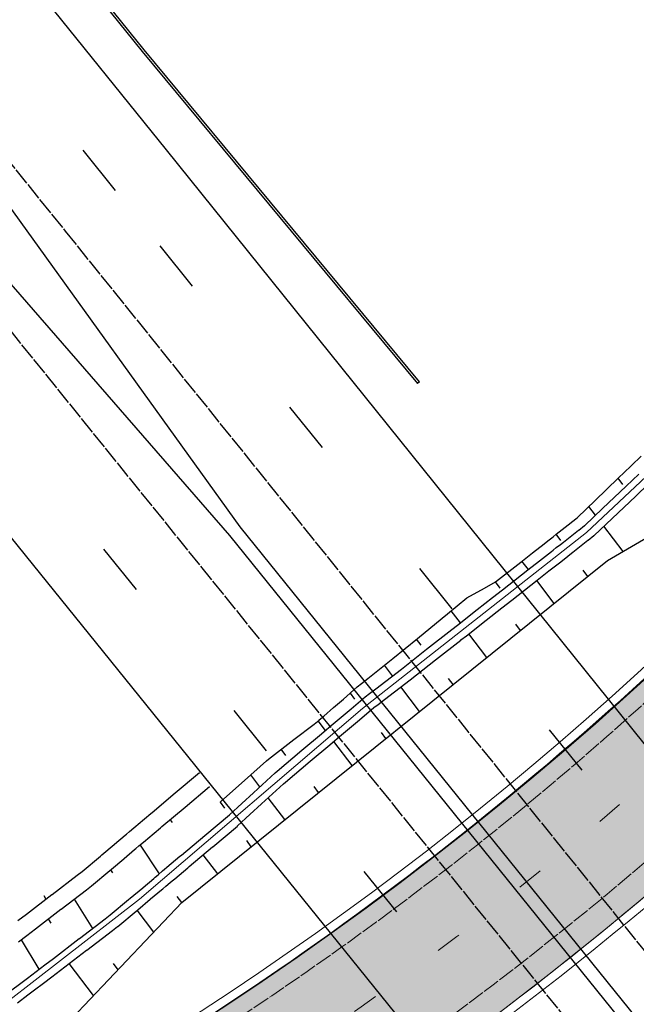
# Model space of a CAD drawing. Units: metres. Extents: x 548908 to 557403, y 6579295 to 6585864.
# Drawn here: x 550299 to 550335, y 6579625 to 6579682 of the extents above; entities that cross this region are included whole.
import ezdxf

# ---------------------------------------------------------------- set-up
doc = ezdxf.new("R2010")
doc.units = ezdxf.units.M
for name, pattern in [('2014_0027_100R0200_AP$0$2014_0027_PLAAN$0$Tkm_911', [1, 1, 0]), ('2014_0027_100R0200_AP$0$2014_0027_PLAAN$0$Tkm_921', [12, 3, -9]), ('2014_0027_100R0200_AP$0$2014_0027_TARTU_MNT_RP$0$Tkm_911', [1, 1, 0]), ('2014_0027_100R0200_AP$0$2014_0027_TARTU_MNT_RP$0$Tkm_921_90', [12, 3, -9])]:
    doc.linetypes.add(name, pattern=pattern)
for name, color, linetype, lineweight in [('-RINGTEE RISTMIK', 7, 'Continuous', 9), ('2014_0027_100R0200_AP$0$PLAAN$0$_R-KILLUSTIK', 28, '2014_0027_100R0200_AP$0$2014_0027_PLAAN$0$TRACKS', 9), ('2014_0027_100R0200_AP$0$PLAAN$0$_R-KRAAV-VOOLUSUUND', 180, '2014_0027_100R0200_AP$0$2014_0027_PLAAN$0$KRAAV_LINE', 20), ('2014_0027_100R0200_AP$0$PLAAN$0$_R-MARKEERING-911-PRITSPLASTIK', 7, '2014_0027_100R0200_AP$0$2014_0027_PLAAN$0$Tkm_911', 0), ('2014_0027_100R0200_AP$0$PLAAN$0$_R-MARKEERING-921-TERMOPLASTIK', 7, '2014_0027_100R0200_AP$0$2014_0027_PLAAN$0$Tkm_921', 0), ('2014_0027_100R0200_AP$0$PLAAN$0$_R-PEENAR', 94, 'Continuous', 13), ('2014_0027_100R0200_AP$0$PLAAN$0$_R-PIIRE-H1W4', 7, '2014_0027_100R0200_AP$0$2014_0027_PLAAN$0$FENCELINE2', 20), ('2014_0027_100R0200_AP$0$TARTU_MNT_RP$0$Pr_teemärgis', 7, 'Continuous', 30)]:
    doc.layers.add(name, color=color, linetype=linetype, lineweight=lineweight)
for name, color, linetype in [('2014_0027_100R0200_AP$0$_R-XREF-PROJEKTLAHENDUS', 7, 'Continuous'), ('2014_0027_100R0200_AP$0$HATCH$0$_R-KATNED-ASFALT-SÕIDUTEE', 253, 'Continuous'), ('2014_0027_100R0200_AP$0$TARTU_MNT_RP$0$Pr_mulle', 36, 'Continuous'), ('2014_0027_100R0200_AP$0$TARTU_MNT_RP$0$Pr_teemärgis_kammjoon', 7, 'Continuous'), ('2014_0027_100R0200_AP$0$TARTU_MNT_RP$0$Pr_äärekivi', 192, 'Continuous')]:
    doc.layers.add(name, color=color, linetype=linetype)
doc.layers.add('2014_0027_100R0200_AP$0$NOLVAD$0$C-ROAD-CORR', color=7, linetype='Continuous', true_color=0x5ca551)
doc.layers.add('2014_0027_100R0200_AP$0$PLAAN$0$_R-KATTE-SERV-SÕIDUTEE', color=7, linetype='Continuous', lineweight=20, true_color=0xc63418)
doc.styles.add('2014_0027_100R0200_AP$0$2014_0027_PLAAN$0$Standard', font='simplex.shx')
doc.styles.add('2014_0027_100R0200_AP$0$2014_0027_TARTU_MNT_RP$0$ROMANC', font='romanc.shx')
doc.linetypes.add('2014_0027_100R0200_AP$0$2014_0027_PLAAN$0$FENCELINE2', pattern='A,0.25,-0.1,[132,ltypeshp.shx,S=0.1,R=0,X=-0.1,Y=0],-0.1,1', length=1.45)
doc.linetypes.add('2014_0027_100R0200_AP$0$2014_0027_PLAAN$0$KRAAV_LINE', pattern='A,0.5,-0.2,["~~>",2014_0027_100R0200_AP$0$2014_0027_PLAAN$0$Standard,S=0.1,R=0,X=-0.1,Y=-0.05],-0.25', length=0.95)
doc.linetypes.add('2014_0027_100R0200_AP$0$2014_0027_PLAAN$0$TRACKS', pattern='A,3.81,[130,ltypeshp.shx,S=6.35,R=0,X=0,Y=0],3.81', length=7.62)
doc.linetypes.add('2014_0027_100R0200_AP$0$2014_0027_TARTU_MNT_RP$0$Tkm_911a_1', pattern='A,0.1496,["-",2014_0027_100R0200_AP$0$2014_0027_TARTU_MNT_RP$0$ROMANC,S=0.233,R=90,X=0.05,Y=-0.244],0.0001,["-",2014_0027_100R0200_AP$0$2014_0027_TARTU_MNT_RP$0$ROMANC,S=0.233,R=90,X=0.1,Y=-0.244],0.0001,["-",2014_0027_100R0200_AP$0$2014_0027_TARTU_MNT_RP$0$ROMANC,S=0.233,R=90,X=0.15,Y=-0.244],0.0001,["-",2014_0027_100R0200_AP$0$2014_0027_TARTU_MNT_RP$0$ROMANC,S=0.117,R=0,X=-0.07200000000000001,Y=-0.25],0.0001,["911a",2014_0027_100R0200_AP$0$2014_0027_TARTU_MNT_RP$0$ROMANC,S=0.06,R=90,X=0.03,Y=-0.205],0.15', length=0.2999999999999999)
doc.linetypes.add('2014_0027_100R0200_AP$0$2014_0027_TARTU_MNT_RP$0$Tkm_911a_2', pattern='A,0.1496,["-",2014_0027_100R0200_AP$0$2014_0027_TARTU_MNT_RP$0$ROMANC,S=0.233,R=90,X=0.05,Y=-0.044],0.0001,["-",2014_0027_100R0200_AP$0$2014_0027_TARTU_MNT_RP$0$ROMANC,S=0.233,R=90,X=0.1,Y=-0.044],0.0001,["-",2014_0027_100R0200_AP$0$2014_0027_TARTU_MNT_RP$0$ROMANC,S=0.233,R=90,X=0.15,Y=-0.044],0.0001,["-",2014_0027_100R0200_AP$0$2014_0027_TARTU_MNT_RP$0$ROMANC,S=0.117,R=0,X=-0.07200000000000001,Y=0.15],0.0001,["911a",2014_0027_100R0200_AP$0$2014_0027_TARTU_MNT_RP$0$ROMANC,S=0.06,R=90,X=0.03,Y=-0.005],0.15', length=0.2999999999999999)

# ---------------------------------------------------------------- blocks, each defined once
blk = doc.blocks.new('2014_0027_100R0200_AP$0$2014_0027_TARTU_MNT_RP')
at = {"layer": '2014_0027_100R0200_AP$0$TARTU_MNT_RP$0$Pr_mulle', "flags": 128}
for points in [[(550535.9597745336, 6579377.458155038), (550394.9063568847, 6579551.651416862), (550360.6274269479, 6579594.12969516), (550343.9692828429, 6579612.811893298), (550311.8638305694, 6579652.573422439), (550297.225437414, 6579672.88595043), (550263.6124141024, 6579714.522778663), (550219.6151452268, 6579769.022688108), (550109.4414629337, 6579905.325396988), (550095.8369465382, 6579920.549049973)], [(550094.8284227947, 6579919.728744513), (550106.9768218521, 6579903.336655275), (550232.6219877225, 6579747.915964792), (550261.184015666, 6579712.560399569), (550294.8103897722, 6579670.935923007), (550311.2414035638, 6579652.070844475), (550343.3466915957, 6579612.309518657), (550358.3457290735, 6579592.288572023), (550392.6571559329, 6579549.835302138), (550449.659563206, 6579479.362417188), (550533.5762546004, 6579375.615020698)]]:
    blk.add_lwpolyline(points, dxfattribs=at)
at = {"layer": '2014_0027_100R0200_AP$0$TARTU_MNT_RP$0$Pr_teemärgis', "linetype": '2014_0027_100R0200_AP$0$2014_0027_TARTU_MNT_RP$0$Tkm_921_90'}
for points in [[(550540.1137772201, 6579380.670717947), (550384.34487631, 6579573.036797358), (550304.6450930614, 6579672.053043341), (550223.698120344, 6579772.322962972), (549896.4352442578, 6580177.200202881)], [(549885.7328088507, 6580168.536729401), (549961.6719496642, 6580074.725194613), (550228.5392487897, 6579744.615397751), (550376.0881558993, 6579561.971678121), (550529.4220629362, 6579372.402792497)]]:
    blk.add_lwpolyline(points, dxfattribs=at)
at = {"layer": '2014_0027_100R0200_AP$0$TARTU_MNT_RP$0$Pr_teemärgis', "linetype": '2014_0027_100R0200_AP$0$2014_0027_TARTU_MNT_RP$0$Tkm_911'}
for points in [[(549893.5205217279, 6580174.840775294), (550220.7817095461, 6579769.965623784), (550301.725545861, 6579669.699588131), (550347.0382184882, 6579613.40469552), (550381.427079179, 6579570.68116792), (550537.1803371366, 6579378.334406703)], [(549888.6475307175, 6580170.89615645), (549964.586671567, 6580077.084621713), (550231.4554908846, 6579746.972945639), (550342.4231958882, 6579609.611342912)]]:
    blk.add_lwpolyline(points, dxfattribs=at)
at = {"layer": '2014_0027_100R0200_AP$0$TARTU_MNT_RP$0$Pr_teemärgis_kammjoon', "linetype": '2014_0027_100R0200_AP$0$2014_0027_TARTU_MNT_RP$0$Tkm_911a_1'}
blk.add_lwpolyline([(549931.7406884138, 6580105.740691123), (549958.75722776, 6580072.365767517), (550225.6230066903, 6579742.257849867), (550373.1711027289, 6579559.615133872), (550439.2953869632, 6579477.864742634)], dxfattribs=at)
at = {"layer": '2014_0027_100R0200_AP$0$TARTU_MNT_RP$0$Pr_teemärgis_kammjoon', "linetype": '2014_0027_100R0200_AP$0$2014_0027_TARTU_MNT_RP$0$Tkm_911a_2'}
blk.add_lwpolyline([(549964.4960987648, 6580098.963302515), (550226.614531141, 6579774.680302165), (550307.5646402636, 6579674.406498551), (550387.262673441, 6579575.392426793), (550447.7095644652, 6579500.743819973)], dxfattribs=at)
at = {"layer": '2014_0027_100R0200_AP$0$TARTU_MNT_RP$0$Pr_äärekivi', "flags": 128}
for points in [[(550105.8267743557, 6579928.652659729), (550118.3912140722, 6579912.547034022), (550152.6990790914, 6579870.102642328), (550228.558805005, 6579776.251861627), (550272.5322377115, 6579721.781480173), (550306.172825676, 6579680.110508724), (550322.13387626, 6579660.865958945)], [(550322.2505813247, 6579660.960192314), (550306.2895307577, 6579680.204742072), (550272.6485832465, 6579721.876158895), (550228.6755190904, 6579776.346083823), (550152.8167223294, 6579870.195701817), (550118.5079499151, 6579912.641229262), (550105.9434435203, 6579928.746937542)], [(550322.2505813247, 6579660.960192314), (550322.13387626, 6579660.865958945)]]:
    blk.add_lwpolyline(points, dxfattribs=at)
blk = doc.blocks.new('2014_0027_100R0200_AP')
at = {"layer": '2014_0027_100R0200_AP$0$HATCH$0$_R-KATNED-ASFALT-SÕIDUTEE', "ltscale": 5, "transparency": 33554687}
h = blk.add_hatch(color=256, dxfattribs=at)
h.dxf.hatch_style = 1
edge = h.paths.add_edge_path()
edge.add_line((550198.43619399, 6579592.418230487), (550198.2136240448, 6579582.771513104))
edge.add_line((550198.2136240448, 6579582.771513104), (550205.9306572981, 6579582.298821271))
edge.add_arc((550193.8134078316, 6579384.469571089), 198.1999999046801, 77.63801436055479, 86.49495220343681, ccw=False)
edge.add_line((550236.2455070192, 6579578.074211841), (550238.3985480174, 6579585.945345653))
edge.add_arc((550202.9571207636, 6579788.366083819), 205.5000000134616, 279.9311335325134, 326.358082337397)
edge.add_line((550374.039190813, 6579674.518926133), (550385.2888601887, 6579676.023725416))
edge.add_arc((550435.9517230754, 6579682.800585886), 51.11410288477951, 185.8679105103133, 187.6188789041739, ccw=False)
edge.add_arc((550430.9365416712, 6579682.285155946), 46.07250467191556, 182.2499944421078, 185.8679104750763, ccw=False)
edge.add_arc((550429.8648638475, 6579682.243049717), 44.99999999017236, 154.4393407252449, 182.2499944452131, ccw=False)
edge.add_line((550389.2690590925, 6579701.659038885), (550380.6560984399, 6579705.66739376))
edge.add_arc((550202.957120772, 6579788.366083807), 195.9999999995069, 268.6783010276978, 335.04337123928434, ccw=False)
at = {"layer": '2014_0027_100R0200_AP$0$NOLVAD$0$C-ROAD-CORR', "linetype": 'Continuous'}
for p, q in [((550334.5389556077, 6579656.126508432), (550335.1056232338, 6579656.671798255)), ((550333.764619176, 6579655.381321192), (550334.4989958651, 6579656.088054714)), ((550334.4989958651, 6579656.088054714), (550334.5389556077, 6579656.126508432)), ((550332.4240160453, 6579654.091013765), (550333.764619176, 6579655.381321192)), ((550334.0287766262, 6579655.025315625), (550333.764619176, 6579655.381321192)), ((550334.2183246658, 6579654.920063866), (550334.9611872052, 6579655.623276791)), ((550334.7793219803, 6579654.349728866), (550335.5252919648, 6579655.056015105)), ((550334.7793219803, 6579654.349728866), (550335.5252919648, 6579655.056015105)), ((550332.8623613288, 6579653.636389102), (550334.2183246658, 6579654.920063866)), ((550331.3981339985, 6579653.100824243), (550332.4240160453, 6579654.091013765)), ((550333.4176417006, 6579653.060486585), (550334.7793219803, 6579654.349728866)), ((550333.4176417006, 6579653.060486585), (550334.7793219803, 6579654.349728866)), ((550331.8247587756, 6579652.651532309), (550332.8623613288, 6579653.636389102)), ((550332.4467921727, 6579653.241945098), (550332.0643329865, 6579653.743844811)), ((550330.1721698972, 6579652.134544541), (550331.0396472968, 6579652.818285333)), ((550331.0396472968, 6579652.818285333), (550331.055233519, 6579652.830569732)), ((550331.055233519, 6579652.830569732), (550331.3829402167, 6579653.088849583)), ((550331.3829402167, 6579653.088849583), (550331.3981339985, 6579653.100824243)), ((550332.3756208541, 6579652.071402177), (550333.4176417006, 6579653.060486585)), ((550332.3756208541, 6579652.071402177), (550333.4176417006, 6579653.060486585)), ((550330.5915996028, 6579651.685387348), (550331.4641650668, 6579652.369024605)), ((550331.4641650668, 6579652.369024605), (550331.4798428443, 6579652.381307507)), ((550331.4798428443, 6579652.381307507), (550331.8094756415, 6579652.639558834)), ((550331.8094756415, 6579652.639558834), (550331.8247587756, 6579652.651532309)), ((550334.0462169962, 6579651.14302608), (550332.9345171086, 6579652.601905548)), ((550329.4775723825, 6579651.587998969), (550329.5893239856, 6579651.675676246)), ((550329.5893239856, 6579651.675676246), (550329.7626376598, 6579651.811731718)), ((550329.7626376598, 6579651.811731718), (550330.0000181338, 6579651.998848028)), ((550330.0000181338, 6579651.998848028), (550330.1721698972, 6579652.134544541)), ((550330.4363273474, 6579651.778538974), (550330.1721698972, 6579652.134544541)), ((550330.4184398969, 6579651.549716118), (550330.5915996028, 6579651.685387348)), ((550331.1376046881, 6579651.100683622), (550332.0136116195, 6579651.787553637)), ((550331.1376046881, 6579651.100683622), (550332.0136116195, 6579651.787553637)), ((550332.0136116195, 6579651.787553637), (550332.0293510223, 6579651.799894777)), ((550332.0136116195, 6579651.787553637), (550332.0293510223, 6579651.799894777)), ((550332.0293510223, 6579651.799894777), (550332.360277805, 6579652.059371815)), ((550332.0293510223, 6579651.799894777), (550332.360277805, 6579652.059371815)), ((550332.360277805, 6579652.059371815), (550332.3756208541, 6579652.071402177)), ((550332.360277805, 6579652.059371815), (550332.3756208541, 6579652.071402177)), ((550328.800415267, 6579651.056698326), (550329.4775723825, 6579651.587998969)), ((550329.2136985816, 6579650.605759099), (550329.8934649024, 6579651.138388003)), ((550329.8934649024, 6579651.138388003), (550330.0056466812, 6579651.226285669)), ((550330.0056466812, 6579651.226285669), (550330.1796705468, 6579651.362637254)), ((550330.1796705468, 6579651.362637254), (550330.4184398969, 6579651.549716118)), ((550330.963759323, 6579650.964372865), (550331.1376046881, 6579651.100683622)), ((550330.963759323, 6579650.964372865), (550331.1376046881, 6579651.100683622)), ((550326.6594086428, 6579649.376608417), (550328.1232671217, 6579650.525367531)), ((550328.1232671217, 6579650.525367531), (550328.800415267, 6579651.056698326)), ((550328.5602281196, 6579650.093713802), (550328.1908739383, 6579650.57841587)), ((550328.5339368745, 6579650.073112552), (550329.2136985816, 6579650.605759099)), ((550329.754223101, 6579650.015985207), (550330.4367001608, 6579650.551109999)), ((550329.754223101, 6579650.015985207), (550330.4367001608, 6579650.551109999)), ((550330.4367001608, 6579650.551109999), (550330.5493279888, 6579650.639420577)), ((550330.4367001608, 6579650.551109999), (550330.5493279888, 6579650.639420577)), ((550330.5493279888, 6579650.639420577), (550330.724043061, 6579650.776413265)), ((550330.5493279888, 6579650.639420577), (550330.724043061, 6579650.776413265)), ((550330.724043061, 6579650.776413265), (550330.963759323, 6579650.964372865)), ((550330.724043061, 6579650.776413265), (550330.963759323, 6579650.964372865)), ((550327.0644134773, 6579648.921552893), (550328.5339368745, 6579650.073112552)), ((550329.0717372149, 6579649.480853492), (550329.754223101, 6579650.015985207)), ((550329.0717372149, 6579649.480853492), (550329.754223101, 6579650.015985207)), ((550332.0039860767, 6579649.700386034), (550331.7398286265, 6579650.056391601)), ((550326.0099388822, 6579649.009281782), (550326.6594086428, 6579649.376608417)), ((550326.923566093, 6579649.02060285), (550326.6594086428, 6579649.376608417)), ((550327.5962793388, 6579648.323958796), (550329.0717372149, 6579649.480853492)), ((550327.5962793388, 6579648.323958796), (550329.0717372149, 6579649.480853492)), ((550330.0535672894, 6579648.134010579), (550329.0438840239, 6579649.459014028)), ((550325.0010770396, 6579648.454287594), (550326.0099388822, 6579649.009281782)), ((550326.4869811793, 6579648.469033375), (550327.0644134773, 6579648.921552893)), ((550323.8771309028, 6579647.534645041), (550325.0010770396, 6579648.454287594)), ((550325.5967782487, 6579647.771372776), (550326.4869811793, 6579648.469033375)), ((550327.016498467, 6579647.869357261), (550327.5962793388, 6579648.323958796)), ((550327.016498467, 6579647.869357261), (550327.5962793388, 6579648.323958796)), ((550324.6248137628, 6579647.009588576), (550324.0912214967, 6579647.709819646)), ((550324.4473654544, 6579646.870512179), (550325.5967782487, 6579647.771372776)), ((550326.1226567101, 6579647.168503102), (550327.016498467, 6579647.869357261)), ((550326.1226567101, 6579647.168503102), (550327.016498467, 6579647.869357261)), ((550322.1346210355, 6579646.108491502), (550323.5571398082, 6579647.272783588)), ((550323.5571398082, 6579647.272783588), (550323.5674623431, 6579647.281231176)), ((550323.5674623431, 6579647.281231176), (550323.8771309028, 6579647.534645041)), ((550324.9685135242, 6579646.26354868), (550326.1226567101, 6579647.168503102)), ((550324.9685135242, 6579646.26354868), (550326.1226567101, 6579647.168503102)), ((550322.6659864191, 6579645.474221108), (550324.120180195, 6579646.614067055)), ((550324.120180195, 6579646.614067055), (550324.1307344129, 6579646.622339443)), ((550324.1307344129, 6579646.622339443), (550324.4473654544, 6579646.870512179)), ((550328.1039168476, 6579646.568252179), (550327.8397593974, 6579646.924257746)), ((550320.702254306, 6579644.935839774), (550322.1346210355, 6579646.108491502)), ((550322.3451584036, 6579645.70859939), (550322.0810009534, 6579646.064604957)), ((550323.1797337049, 6579644.860980758), (550324.6399752409, 6579646.005944445)), ((550323.1797337049, 6579644.860980758), (550324.6399752409, 6579646.005944445)), ((550324.6399752409, 6579646.005944445), (550324.6505731487, 6579646.014254179)), ((550324.6399752409, 6579646.005944445), (550324.6505731487, 6579646.014254179)), ((550324.6505731487, 6579646.014254179), (550324.9685135242, 6579646.26354868)), ((550324.6505731487, 6579646.014254179), (550324.9685135242, 6579646.26354868)), ((550326.154266406, 6579645.002493779), (550325.1092336623, 6579646.373886212)), ((550321.2022397037, 6579644.326786767), (550322.6659864191, 6579645.474221108)), ((550319.255087586, 6579643.781666733), (550320.702254306, 6579644.935839774)), ((550321.709844421, 6579643.70845235), (550323.1797337049, 6579644.860980758)), ((550321.709844421, 6579643.70845235), (550323.1797337049, 6579644.860980758)), ((550319.7272788712, 6579643.194627221), (550321.2022397037, 6579644.326786767)), ((550320.6857096321, 6579643.930305424), (550320.2153700655, 6579644.547530221)), ((550318.8933155786, 6579643.493096097), (550319.255087586, 6579643.781666733)), ((550320.2286905128, 6579642.571260262), (550321.709844421, 6579643.70845235)), ((550320.2286905128, 6579642.571260262), (550321.709844421, 6579643.70845235)), ((550324.2046159641, 6579643.436735379), (550323.9404585139, 6579643.792740946)), ((550317.8439886736, 6579642.58197384), (550318.6483570056, 6579643.297693172)), ((550318.6483570056, 6579643.297693172), (550318.8933155786, 6579643.493096097)), ((550319.3586304681, 6579642.911642148), (550319.7272788712, 6579643.194627221)), ((550322.2549655222, 6579641.870976979), (550321.1703843295, 6579643.294268689)), ((550317.2740883138, 6579642.096781325), (550317.8439886736, 6579642.58197384)), ((550318.5103302897, 6579642.583827938), (550318.2461728395, 6579642.939833505)), ((550318.2838632785, 6579642.023801013), (550319.1090322952, 6579642.720039885)), ((550319.1090322952, 6579642.720039885), (550319.3586304681, 6579642.911642148)), ((550319.8584858861, 6579642.287026618), (550320.2286905128, 6579642.571260262)), ((550319.8584858861, 6579642.287026618), (550320.2286905128, 6579642.571260262)), ((550316.7015998325, 6579641.609345196), (550317.2740883138, 6579642.096781325)), ((550317.7093466119, 6579641.539865505), (550318.2838632785, 6579642.023801013)), ((550318.7790319534, 6579641.395463537), (550319.6078321883, 6579642.09458112)), ((550318.7790319534, 6579641.395463537), (550319.6078321883, 6579642.09458112)), ((550319.6078321883, 6579642.09458112), (550319.8584858861, 6579642.287026618)), ((550319.6078321883, 6579642.09458112), (550319.8584858861, 6579642.287026618)), ((550316.1410617535, 6579641.132045195), (550316.4305123639, 6579641.378518123)), ((550316.4305123639, 6579641.378518123), (550316.4326525658, 6579641.380340508)), ((550316.4326525658, 6579641.380340508), (550316.7015998325, 6579641.609345196)), ((550317.1322344734, 6579641.053726709), (550317.7093466119, 6579641.539865505)), ((550318.201979783, 6579640.909538163), (550318.7790319534, 6579641.395463537)), ((550318.201979783, 6579640.909538163), (550318.7790319534, 6579641.395463537)), ((550314.961582801, 6579640.254763425), (550316.1410617535, 6579641.132045195)), ((550316.8032936361, 6579640.776630649), (550316.3784339734, 6579641.334172344)), ((550316.567182701, 6579640.57773062), (550316.8589624169, 6579640.823526072)), ((550316.8589624169, 6579640.823526072), (550316.8611198532, 6579640.825343481)), ((550316.8611198532, 6579640.825343481), (550317.1322344734, 6579641.053726709)), ((550317.6223133578, 6579640.42141137), (550318.201979783, 6579640.909538163)), ((550317.6223133578, 6579640.42141137), (550318.201979783, 6579640.909538163)), ((550313.5054113272, 6579639.108720369), (550314.961582801, 6579640.254763425)), ((550315.4372139825, 6579639.625803105), (550316.567182701, 6579640.57773062)), ((550317.3499962917, 6579640.192098009), (550317.6223133578, 6579640.42141137)), ((550317.3499962917, 6579640.192098009), (550317.6223133578, 6579640.42141137)), ((550320.3053150799, 6579640.305218579), (550320.0411576297, 6579640.661224146)), ((550314.4976545143, 6579639.32573633), (550314.2334970641, 6579639.681741897)), ((550315.9197495409, 6579638.987712645), (550317.0547536889, 6579639.943479463)), ((550315.9197495409, 6579638.987712645), (550317.0547536889, 6579639.943479463)), ((550317.0547536889, 6579639.943479463), (550317.3478292803, 6579640.190273209)), ((550317.0547536889, 6579639.943479463), (550317.3478292803, 6579640.190273209)), ((550318.3556646374, 6579638.739460179), (550317.2883065036, 6579640.140150137)), ((550317.3478292803, 6579640.190273209), (550317.3499962917, 6579640.192098009)), ((550317.3478292803, 6579640.190273209), (550317.3499962917, 6579640.192098009)), ((550313.3900821412, 6579639.006125913), (550313.5054113272, 6579639.108720369)), ((550314.0118584567, 6579638.424938079), (550315.4372139825, 6579639.625803105)), ((550312.1143576325, 6579637.871055826), (550313.3900821412, 6579639.006125913)), ((550314.488005122, 6579637.782066122), (550315.9197495409, 6579638.987712645)), ((550314.488005122, 6579637.782066122), (550315.9197495409, 6579638.987712645)), ((550308.099795141, 6579637.156031528), (550309.4968272827, 6579638.333538697)), ((550309.4968272827, 6579638.333538697), (550309.4988497677, 6579638.33524303)), ((550313.00824378, 6579637.508305625), (550312.4823312174, 6579638.198458651)), ((550312.6288210276, 6579637.161765399), (550313.8972137119, 6579638.320233322)), ((550313.8972137119, 6579638.320233322), (550314.0118584567, 6579638.424938079)), ((550308.6706879103, 6579636.335006896), (550310.0758091753, 6579637.518198297)), ((550310.0758091753, 6579637.518198297), (550310.0778433392, 6579637.519910923)), ((550311.4432848429, 6579637.273813363), (550312.1143576325, 6579637.871055826)), ((550313.0985314229, 6579636.514175911), (550314.3728281336, 6579637.676967496)), ((550313.0985314229, 6579636.514175911), (550314.3728281336, 6579637.676967496)), ((550314.3728281336, 6579637.676967496), (550314.488005122, 6579637.782066122)), ((550314.3728281336, 6579637.676967496), (550314.488005122, 6579637.782066122)), ((550316.4060141952, 6579637.173701778), (550316.141856745, 6579637.529707345)), ((550306.7652016175, 6579636.030708183), (550308.0963663007, 6579637.153140899)), ((550308.0963663007, 6579637.153140899), (550308.099795141, 6579637.156031528)), ((550310.7211663673, 6579636.630022584), (550311.4432848429, 6579637.273813363)), ((550311.9614287551, 6579636.552177192), (550312.6288210276, 6579637.161765399)), ((550314.456363753, 6579635.607943378), (550313.4921166424, 6579636.873321138)), ((550307.3283275357, 6579635.20433708), (550308.6672391635, 6579636.332102425)), ((550308.6672391635, 6579636.332102425), (550308.6706879103, 6579636.335006896)), ((550310.7138552481, 6579636.624286247), (550310.7211663673, 6579636.630022584)), ((550310.9780126982, 6579636.26828068), (550310.7138552481, 6579636.624286247)), ((550311.2429946007, 6579635.895267682), (550311.9614287551, 6579636.552177192)), ((550312.428021603, 6579635.902337893), (550313.0985314229, 6579636.514175911)), ((550312.428021603, 6579635.902337893), (550313.0985314229, 6579636.514175911)), ((550305.9459668242, 6579635.339719928), (550306.6844315719, 6579635.96258941)), ((550306.6844315719, 6579635.96258941), (550306.7652016175, 6579636.030708183)), ((550309.8124734489, 6579634.692957633), (550311.2337729605, 6579635.887517497)), ((550311.2337729605, 6579635.887517497), (550311.2358304822, 6579635.88924671)), ((550311.2358304822, 6579635.88924671), (550311.2429946007, 6579635.895267682)), ((550311.7062219892, 6579635.2430251), (550312.428021603, 6579635.902337893)), ((550311.7062219892, 6579635.2430251), (550312.428021603, 6579635.902337893)), ((550305.4406507673, 6579634.913427841), (550305.6943666199, 6579635.127473928)), ((550305.6943666199, 6579635.127473928), (550305.809372626, 6579635.224493081)), ((550305.809372626, 6579635.224493081), (550305.9459668242, 6579635.339719928)), ((550306.5043071198, 6579634.510107901), (550307.2470862593, 6579635.135897386)), ((550307.2470862593, 6579635.135897386), (550307.3283275357, 6579635.20433708)), ((550307.8044992905, 6579635.605495696), (550307.917847449, 6579635.440719088)), ((550310.2691876644, 6579634.036137927), (550311.6969584746, 6579635.235245177)), ((550311.6969584746, 6579635.235245177), (550311.6990253394, 6579635.236981024)), ((550311.6990253394, 6579635.236981024), (550311.7062219892, 6579635.2430251)), ((550311.6990253394, 6579635.236981024), (550311.7062219892, 6579635.2430251)), ((550304.5825936289, 6579634.189418376), (550305.1928834447, 6579634.704385341)), ((550305.1928834447, 6579634.704385341), (550305.2697893898, 6579634.769272832)), ((550305.2697893898, 6579634.769272832), (550305.4406507673, 6579634.913427841)), ((550308.4545793721, 6579633.551594873), (550309.8089848892, 6579634.690025479)), ((550309.8089848892, 6579634.690025479), (550309.8124734489, 6579634.692957633)), ((550303.8521390541, 6579633.572939144), (550304.5613591344, 6579634.17149896)), ((550304.5613591344, 6579634.17149896), (550304.5825936289, 6579634.189418376)), ((550305.8241699171, 6579633.937009513), (550305.9960326975, 6579634.08183244)), ((550305.9960326975, 6579634.08183244), (550306.2512345366, 6579634.296872867)), ((550306.0616159646, 6579634.137094791), (550307.173143475, 6579632.474414962)), ((550306.2512345366, 6579634.296872867), (550306.3669137157, 6579634.394343737)), ((550306.3669137157, 6579634.394343737), (550306.5043071198, 6579634.510107901)), ((550308.9050801067, 6579632.890497991), (550310.2656831794, 6579634.0331947)), ((550310.2656831794, 6579634.0331947), (550310.2691876644, 6579634.036137927)), ((550312.5067133114, 6579634.042184979), (550312.2425558612, 6579634.398190546)), ((550302.7151082277, 6579632.613072413), (550303.7610788192, 6579633.496078494)), ((550303.7610788192, 6579633.496078494), (550303.8521390541, 6579633.572939144)), ((550305.1329410985, 6579633.354482653), (550305.7468130549, 6579633.871821837)), ((550305.7468130549, 6579633.871821837), (550305.8241699171, 6579633.937009513)), ((550307.620987711, 6579632.850883848), (550308.3723956342, 6579633.482513337)), ((550308.3723956342, 6579633.482513337), (550308.4545793721, 6579633.551594873)), ((550310.5570628698, 6579632.476426579), (550309.7199981177, 6579633.574903421)), ((550304.3981902599, 6579632.735187342), (550305.1115818444, 6579633.336481014)), ((550305.1115818444, 6579633.336481014), (550305.1329410985, 6579633.354482653)), ((550307.4819958953, 6579632.734045049), (550307.620987711, 6579632.850883848)), ((550308.0676599476, 6579632.187194227), (550308.8225193841, 6579632.821159719)), ((550308.8225193841, 6579632.821159719), (550308.9050801067, 6579632.890497991)), ((550300.9669702221, 6579631.277143779), (550302.4214001066, 6579632.388666415)), ((550302.4214001066, 6579632.388666415), (550302.7120808604, 6579632.610516343)), ((550302.7120808604, 6579632.610516343), (550302.7151082277, 6579632.613072413)), ((550303.2544536215, 6579631.77098777), (550304.3065937875, 6579632.657977414)), ((550304.3065937875, 6579632.657977414), (550304.3981902599, 6579632.735187342)), ((550304.3523920237, 6579632.696582379), (550304.4613348179, 6579632.528858703)), ((550306.854672275, 6579632.206694831), (550306.9329309718, 6579632.272482878)), ((550306.9329309718, 6579632.272482878), (550307.1067965577, 6579632.418641637)), ((550307.1067965577, 6579632.418641637), (550307.36497037, 6579632.635670744)), ((550307.36497037, 6579632.635670744), (550307.4819958953, 6579632.734045049)), ((550302.9590676582, 6579631.545509487), (550303.2514083711, 6579631.768420246)), ((550303.2514083711, 6579631.768420246), (550303.2544536215, 6579631.77098777)), ((550306.2120272646, 6579631.666445123), (550306.2336360379, 6579631.684611205)), ((550306.2336360379, 6579631.684611205), (550306.854672275, 6579632.206694831)), ((550307.3764353937, 6579631.606672223), (550307.5511021018, 6579631.753365315)), ((550307.5511021018, 6579631.753365315), (550307.8104647034, 6579631.971189895)), ((550307.8104647034, 6579631.971189895), (550307.9280287671, 6579632.069925574)), ((550307.9280287671, 6579632.069925574), (550308.0676599476, 6579632.187194227)), ((550299.4732658372, 6579630.135134728), (550300.9486351752, 6579631.26312864)), ((550300.476716777, 6579631.215530506), (550300.6085625464, 6579631.003126045)), ((550300.9486351752, 6579631.26312864), (550300.9669702221, 6579631.277143779)), ((550301.4963058957, 6579630.428731293), (550302.9590676582, 6579631.545509487)), ((550305.4902926715, 6579631.05968374), (550306.2120272646, 6579631.666445123)), ((550306.6739140137, 6579631.016662627), (550307.2978159632, 6579631.540644028)), ((550307.2978159632, 6579631.540644028), (550307.3764353937, 6579631.606672223)), ((550308.4790179813, 6579630.807554985), (550308.2148605312, 6579631.163560553)), ((550302.240156255, 6579630.996640493), (550303.3072980635, 6579629.30515804)), ((550304.3331444089, 6579630.086818484), (550305.3976237241, 6579630.981775255)), ((550305.3976237241, 6579630.981775255), (550305.4902926715, 6579631.05968374)), ((550305.9271336362, 6579630.389482299), (550306.6522054326, 6579630.998430767)), ((550306.6522054326, 6579630.998430767), (550306.6739140137, 6579631.016662627)), ((550298.9814293769, 6579629.75899815), (550299.4732658372, 6579630.135134728)), ((550299.9940064244, 6579629.281419763), (550301.4778655742, 6579630.414650482)), ((550301.4778655742, 6579630.414650482), (550301.4963058957, 6579630.428731293)), ((550304.0344027614, 6579629.859195633), (550304.3300633929, 6579630.084228053)), ((550304.3300633929, 6579630.084228053), (550304.3331444089, 6579630.086818484)), ((550304.7646207238, 6579629.413150769), (550305.8340356987, 6579630.311294392)), ((550305.8340356987, 6579630.311294392), (550305.9271336362, 6579630.389482299)), ((550306.8504276822, 6579629.092124476), (550305.8873023351, 6579630.35603015)), ((550300.7496150037, 6579629.825998151), (550300.8814607732, 6579629.613593689)), ((550302.5549772432, 6579628.731906324), (550304.0344027614, 6579629.859195633)), ((550304.4645368027, 6579629.184670092), (550304.7615254015, 6579629.410551175)), ((550304.7615254015, 6579629.410551175), (550304.7646207238, 6579629.413150769)), ((550299.0158726046, 6579628.534227674), (550299.499331854, 6579628.903558483)), ((550299.499331854, 6579628.903558483), (550299.9940064244, 6579629.281419763)), ((550302.9784457821, 6579628.053176336), (550304.4645368027, 6579629.184670092)), ((550299.1684438668, 6579628.650782), (550300.2004466284, 6579626.93760909)), ((550301.035487599, 6579627.573989835), (550302.5363263721, 6579628.717694165)), ((550302.5363263721, 6579628.717694165), (550302.5549772432, 6579628.731906324)), ((550301.4520800688, 6579626.891017863), (550302.9597106912, 6579628.038911639)), ((550302.9597106912, 6579628.038911639), (550302.9784457821, 6579628.053176336)), ((550300.0461227737, 6579626.819997646), (550300.5351368085, 6579627.192679149)), ((550300.5351368085, 6579627.192679149), (550301.035487599, 6579627.573989835)), ((550303.3635579295, 6579625.419326747), (550301.952027599, 6579627.271672548)), ((550304.7858452967, 6579626.917453772), (550304.5216878464, 6579627.27345934)), ((550299.5315770062, 6579626.427847135), (550300.0461227737, 6579626.819997646)), ((550300.9494587904, 6579626.508327415), (550301.4520800688, 6579626.891017863)), ((550298.5599304144, 6579625.687295775), (550299.1531711693, 6579626.13944566)), ((550299.1531711693, 6579626.13944566), (550299.5315770062, 6579626.427847135)), ((550299.9413361753, 6579625.740753675), (550300.4582228413, 6579626.134305635)), ((550300.4582228413, 6579626.134305635), (550300.9494587904, 6579626.508327415)), ((550298.9652611219, 6579624.997580604), (550299.5612069053, 6579625.451327328)), ((550299.5612069053, 6579625.451327328), (550299.9413361753, 6579625.740753675))]:
    blk.add_line(p, q, dxfattribs=at)
at = {"layer": '2014_0027_100R0200_AP$0$NOLVAD$0$C-ROAD-CORR', "linetype": 'Continuous', "flags": 128}
blk.add_lwpolyline([(550294.6577129331, 6579616.249265915), (550308.4790179813, 6579630.807554985), (550333.1464722678, 6579650.617913255), (550351.6235332327, 6579661.401573757)], dxfattribs=at)
at = {"layer": '2014_0027_100R0200_AP$0$PLAAN$0$_R-KATTE-SERV-SÕIDUTEE', "ltscale": 4, "flags": 128}
blk.add_lwpolyline([(550238.3985480174, 6579585.945345653, 0.2053930642108064), (550374.0391908131, 6579674.518926133, 0.2053930642108064)], format="xyb", dxfattribs=at)
at = {"layer": '2014_0027_100R0200_AP$0$PLAAN$0$_R-KATTE-SERV-SÕIDUTEE', "ltscale": 4}
blk.add_arc((550202.9571207722, 6579788.366083806), 195.999999998814, 26.17163442295326, 26.15701815285361, dxfattribs=at)
at = {"layer": '2014_0027_100R0200_AP$0$PLAAN$0$_R-KILLUSTIK', "ltscale": 0.1, "flags": 128}
blk.add_lwpolyline([(550381.0684582539, 6579852.285430459), (550383.4256593072, 6579844.940313928), (550384.559809535, 6579841.302824941), (550386.9149751533, 6579832.169412596), (550388.8112510259, 6579822.932858164), (550389.9385136787, 6579815.603748749), (550391.0658695424, 6579805.647296884), (550391.5517151556, 6579799.540619425), (550391.7223672115, 6579790.129846025), (550391.6482641898, 6579782.919191722), (550391.2626334807, 6579775.599611316), (550390.7969150327, 6579770.603825361), (550389.7262375143, 6579761.992736561), (550388.7472094862, 6579755.715298655), (550386.7641605152, 6579745.801658495), (550384.2841524831, 6579736.179788066), (550381.3343753802, 6579726.607169033), (550379.4171339863, 6579720.997535712), (550375.1697568892, 6579710.418351945), (550371.9870926071, 6579703.428282395), (550367.8244886454, 6579695.227857129), (550365.1926668512, 6579690.327257611), (550362.6779233472, 6579686.388616718), (550356.4140682615, 6579676.675218831), (550353.7591397391, 6579672.798028421), (550336.9525942808, 6579656.958231491), (550331.9338494005, 6579652.233322461), (550318.9398820135, 6579642.054519988), (550306.036964817, 6579631.00417816), (550296.8584750788, 6579623.896242955), (550285.943263213, 6579615.585517776), (550281.6965060151, 6579613.578997329), (550272.5252997301, 6579610.002038742), (550263.3539928078, 6579606.549612204), (550255.1427231597, 6579604.229208178), (550248.5318177022, 6579602.65478483), (550237.8281208121, 6579600.65373761), (550233.1067241642, 6579600.053027683), (550223.6550795985, 6579599.021084469), (550214.2076461707, 6579598.349411276), (550210.0748588494, 6579598.275222888), (550205.1572428416, 6579598.27512852), (550200.6190021386, 6579598.373159545), (550196.1409264742, 6579598.567163812), (550196.1409264742, 6579598.567163812), (550196.1409264742, 6579598.567163812)], dxfattribs=at)
at = {"layer": '2014_0027_100R0200_AP$0$PLAAN$0$_R-KRAAV-VOOLUSUUND', "ltscale": 20, "flags": 128}
blk.add_lwpolyline([(550381.0684582539, 6579852.285430459), (550383.4256593072, 6579844.940313928), (550384.559809535, 6579841.302824941), (550386.9149751533, 6579832.169412596), (550388.8112510259, 6579822.932858164), (550389.9385136787, 6579815.603748749), (550391.0658695424, 6579805.647296884), (550391.5517151556, 6579799.540619425), (550391.7223672115, 6579790.129846025), (550391.6482641898, 6579782.919191722), (550391.2626334807, 6579775.599611316), (550390.7969150327, 6579770.603825361), (550389.7262375143, 6579761.992736561), (550388.7472094862, 6579755.715298655), (550386.7641605152, 6579745.801658495), (550384.2841524831, 6579736.179788066), (550381.3343753802, 6579726.607169033), (550379.4171339863, 6579720.997535712), (550375.1697568893, 6579710.418351945), (550371.9870926071, 6579703.428282395), (550367.8244886453, 6579695.227857129), (550365.1926668512, 6579690.32725761), (550362.6779233472, 6579686.388616718), (550356.4140682615, 6579676.675218831), (550353.759139739, 6579672.798028421), (550336.9525942809, 6579656.958231491), (550331.9338494338, 6579652.233322488), (550318.9398820135, 6579642.054519988), (550306.036964817, 6579631.00417816), (550296.858475079, 6579623.896242955), (550285.943263213, 6579615.585517776), (550281.6965060151, 6579613.578997329), (550272.5252997301, 6579610.002038742), (550255.6634515211, 6579604.376359622), (550244.4153157148, 6579601.92132139)], dxfattribs=at)
at = {"layer": '2014_0027_100R0200_AP$0$PLAAN$0$_R-MARKEERING-911-PRITSPLASTIK', "lineweight": 9, "flags": 128}
for points in [[(550379.7601702166, 6579875.2549882, 15760.00006061157), (550379.7822175429, 6579875.210111531)], [(550228.2759777748, 6579585.943368975, 0.2255507559245298), (550375.9044621051, 6579680.175432061)]]:
    blk.add_lwpolyline(points, format="xyb", dxfattribs=at)
at = {"layer": '2014_0027_100R0200_AP$0$PLAAN$0$_R-MARKEERING-921-TERMOPLASTIK', "lineweight": 9, "ltscale": 0.5, "flags": 128}
blk.add_lwpolyline([(550006.8527722673, 6579746.612826496, 1.070216731582917), (550391.6156596952, 6579856.249850081, 1.070216731582917)], format="xyb", dxfattribs=at)
at = {"layer": '2014_0027_100R0200_AP$0$PLAAN$0$_R-PEENAR', "color": 94, "linetype": 'Continuous', "lineweight": 13, "ltscale": 4, "flags": 128}
for points in [[(550262.5213429752, 6579602.160946745, 0.1659117936386834), (550363.9183064499, 6579677.407773145), (550369.5893162445, 6579685.644255884, 0.6751238887720107), (550154.1536946847, 6579977.907077236)], [(550240.8962317848, 6579585.88985346, 0.2006523308400753), (550373.731293068, 6579673.161126983, 0.2011180769080382)]]:
    blk.add_lwpolyline(points, format="xyb", dxfattribs=at)
at = {"layer": '2014_0027_100R0200_AP$0$PLAAN$0$_R-PIIRE-H1W4', "ltscale": 4, "flags": 128}
for points in [[(550278.939464505, 6579607.693220763, 0.05115391443559489), (550314.0367071109, 6579626.881330661, 0.07659031706888106), (550357.4950045875, 6579667.808867241)], [(550282.622282186, 6579598.936117708, 0.05115391443532143), (550319.4206666531, 6579619.054263544, 0.07551782175618693), (550364.4447515057, 6579661.275584083, 0.07551782175618693)]]:
    blk.add_lwpolyline(points, format="xyb", dxfattribs=at)
at = {"layer": '2014_0027_100R0200_AP$0$_R-XREF-PROJEKTLAHENDUS', "color": 6, "lineweight": 30}
blk.add_blockref('2014_0027_100R0200_AP$0$2014_0027_TARTU_MNT_RP', (0, 0), dxfattribs=at)

msp = doc.modelspace()

# ---------------------------------------------------------------- block references
at = {"layer": '-RINGTEE RISTMIK', "ltscale": 0.5}
msp.add_blockref('2014_0027_100R0200_AP', (0, 0), dxfattribs=at)

doc.saveas('drawing.dxf')
